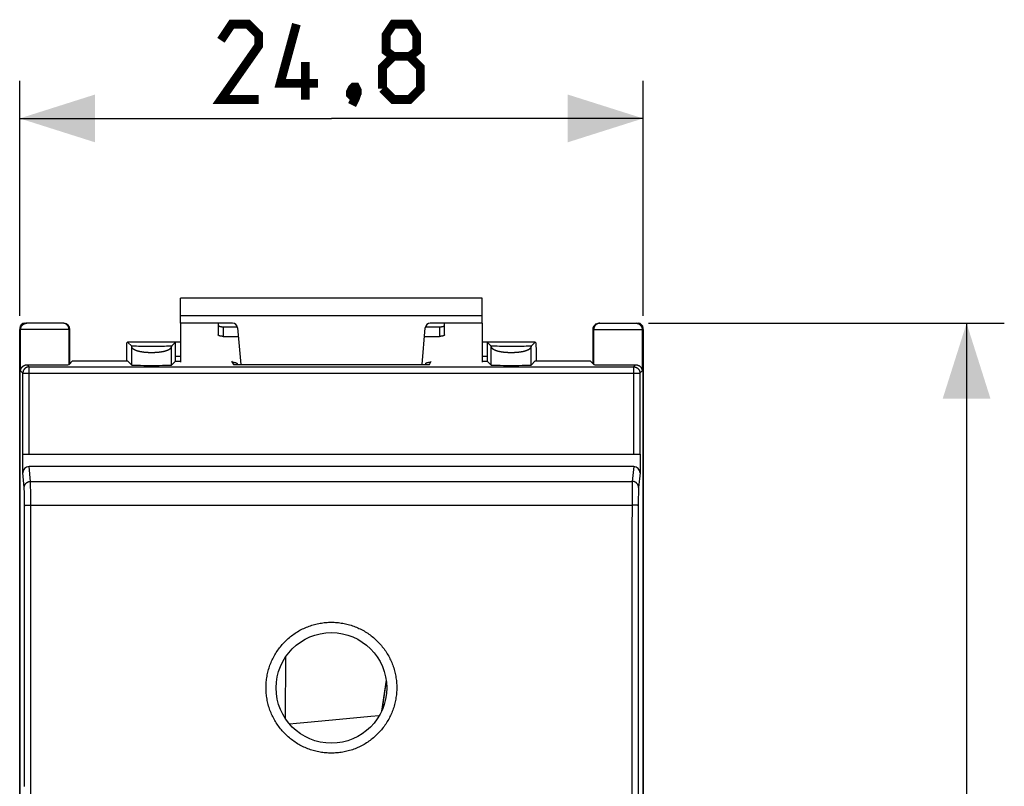
# Model space of a CAD drawing. Units: millimetres. Extents: x -18.8 to 74, y -25 to 44.5.
# Drawn here: x 34.8 to 74, y 5.6 to 36.1 of the extents above; entities that cross this region are included whole.
import ezdxf

# ---------------------------------------------------------------- set-up
doc = ezdxf.new("R2010")
doc.units = ezdxf.units.MM
doc.header["$LTSCALE"] = 16.335
doc.layers.get('0').update_dxf_attribs({"linetype": 'CONTINUOUS'})
for name, color, linetype in [('217162010', 7, 'CONTINUOUS'), ('218162010', 7, 'CONTINUOUS'), ('680', 7, 'CONTINUOUS'), ('700', 7, 'CONTINUOUS'), ('ASSI', 7, 'CONTINUOUS'), ('RACCORDO', 7, 'CONTINUOUS')]:
    doc.layers.add(name, color=color, linetype=linetype)
doc.styles.get("Standard").update_dxf_attribs({"font": 'txt', "width": 0.8})
doc.dimstyles.new('DIMSTYLE_1', dxfattribs={"dimtxt": 3, "dimasz": 3, "dimexe": 1.5, "dimexo": 0.5, "dimgap": 0.75, "dimtad": 1, "dimtxsty": 'STANDARD', "dimblk": '_FILLED', "dimblk1": '_FILLED', "dimblk2": '_FILLED', "dimcen": 0.09, "dimazin": 2, "dimtfac": 1, "dimtofl": 0, "dimtmove": 0, "dimatfit": 3, "dimldrblk": '_FILLED', "dimfxl": 1, "dimtolj": 1, "dimarcsym": 0})

# ---------------------------------------------------------------- blocks, each defined once
blk = doc.blocks.new('_FILLED')
at = {"color": 0, "linetype": 'BYBLOCK'}
blk.add_solid([(0, 0), (-1, 0.317), (-1, -0.317)], dxfattribs=at)
blk = doc.blocks.new('*D2')
at = {"color": 7, "linetype": 'CONTINUOUS'}
for p, q in [((34.821, 24.3), (34.821, 33.644)), ((59.621, 24.3), (59.621, 33.644)), ((34.821, 32.144), (47.221, 32.144)), ((59.621, 32.144), (47.221, 32.144))]:
    blk.add_line(p, q, dxfattribs=at)
at = {"color": 7, "linetype": 'CONTINUOUS', "xscale": 3, "yscale": 3, "zscale": 3, "rotation": 180}
blk.add_blockref('_FILLED', (34.821, 32.144), dxfattribs=at)
at = {"color": 7, "linetype": 'CONTINUOUS', "xscale": 3, "yscale": 3, "zscale": 3}
blk.add_blockref('_FILLED', (59.621, 32.144), dxfattribs=at)
at = {"color": 7, "linetype": 'CONTINUOUS', "insert": (47.221, 35.894), "char_height": 3, "width": 13.17857, "attachment_point": 2, "line_spacing_factor": 0.9}
blk.add_mtext('{\\ftxt;\\W0.0001;\\H0.0001;\\~}{\\ftxt;\\W2.9285714286;\\H3.0; }{\\ftxt;\\W0.0001;\\H0.0001;\\~}', dxfattribs=at)
blk = doc.blocks.new('*D3')
at = {"color": 7, "linetype": 'CONTINUOUS'}
for p, q in [((59.835, 24), (73.99, 24)), ((72.49, 24), (72.49, 0)), ((72.49, -24), (72.49, 0)), ((59.835, -24), (73.99, -24))]:
    blk.add_line(p, q, dxfattribs=at)
at = {"color": 7, "linetype": 'CONTINUOUS', "xscale": 3, "yscale": 3, "zscale": 3}
for p, rotation in [((72.49, 24), 90), ((72.49, -24), 270)]:
    blk.add_blockref('_FILLED', p, dxfattribs=dict(at, rotation=rotation))
at = {"color": 7, "linetype": 'CONTINUOUS', "insert": (68.74, 0), "char_height": 3, "width": 7.07143, "attachment_point": 2, "rotation": 90, "line_spacing_factor": 0.9}
blk.add_mtext('{\\ftxt;\\W0.0001;\\H0.0001;\\~}{\\ftxt;\\W1.5714285714;\\H3.0; }{\\ftxt;\\W0.0001;\\H0.0001;\\~}', dxfattribs=at)

msp = doc.modelspace()

# ---------------------------------------------------------------- linework, layer by layer
at = {"color": 7, "linetype": 'CONTINUOUS'}
for p, q in [((41.221, 24), (41.221, 25)), ((53.221, 25), (41.221, 25)), ((53.221, 24), (53.221, 25)), ((41.221, 24), (41.221, 22.451)), ((53.221, 24), (53.221, 22.451))]:
    msp.add_line(p, q, dxfattribs=at)
at = {"color": 250, "linetype": 'CONTINUOUS'}
msp.add_line((53.221, 24.3), (41.221, 24.3), dxfattribs=at)
at = {"color": 7, "linetype": 'CONTINUOUS', "const_width": 0.35}
for points in [[(44.328, 32.894), (42.828, 32.894), (44.328, 35.037), (44.328, 35.466), (43.899, 35.894), (43.256, 35.894), (42.828, 35.251)], [(46.685, 33.537), (45.185, 33.537), (45.828, 35.894)], [(49.685, 34.609), (49.399, 34.823), (49.399, 35.466), (49.685, 35.894), (50.328, 35.894), (50.613, 35.466), (50.613, 34.823), (50.328, 34.609), (50.756, 34.18), (50.756, 33.323), (50.328, 32.894), (49.685, 32.894), (49.256, 33.323)], [(46.185, 32.894), (46.185, 34.394)], [(49.256, 33.323), (49.256, 34.18), (49.685, 34.609), (50.328, 34.609)], [(48.185, 33.394), (48.256, 33.251), (48.256, 33.18), (48.113, 33.037), (48.042, 33.037), (47.971, 33.109), (47.971, 33.18), (48.042, 33.323), (48.113, 33.394), (48.185, 33.394)], [(48.256, 33.18), (48.185, 32.966), (48.042, 32.68)]]:
    msp.add_lwpolyline(points, dxfattribs=at)
at = {"layer": '217162010', "color": 7, "linetype": 'CONTINUOUS'}
for p, q in [((36.57, 24), (35.071, 24)), ((57.871, 24), (59.37, 24)), ((34.821, -23.75), (34.821, 23.75)), ((36.821, 22.394), (36.821, 23.75)), ((57.621, 23.75), (57.621, 22.394)), ((59.621, 23.75), (59.621, -23.75)), ((39.114, 23.25), (39.076, 23.212)), ((39.277, 23.087), (39.114, 23.25)), ((41.221, 23.25), (39.114, 23.25)), ((40.858, 23.087), (41.021, 23.25)), ((41.021, 22.697), (41.021, 23.25)), ((55.327, 23.25), (53.221, 23.25)), ((53.421, 23.25), (53.421, 22.697)), ((53.583, 23.087), (53.421, 23.25)), ((55.164, 23.087), (55.327, 23.25)), ((55.327, 23.25), (55.365, 23.212)), ((36.927, 22.5), (36.785, 22.358)), ((36.927, 22.5), (39.114, 22.5)), ((39.114, 22.5), (39.277, 22.337)), ((41.017, 22.497), (40.858, 22.337)), ((43.248, 22.497), (43.321, 22.355)), ((43.321, 22.355), (51.121, 22.355)), ((51.121, 22.355), (51.193, 22.497)), ((53.424, 22.497), (53.583, 22.337)), ((55.327, 22.5), (55.164, 22.337)), ((55.327, 22.5), (57.514, 22.5)), ((57.514, 22.5), (57.656, 22.358)), ((34.943, 18.047), (34.943, 18.8)), ((34.943, 18.8), (59.498, 18.8)), ((59.498, 18.8), (59.498, 18.047)), ((59.249, 18.3), (35.192, 18.3))]:
    msp.add_line(p, q, dxfattribs=at)
at = {"layer": '217162010', "color": 250, "linetype": 'CONTINUOUS'}
for p, q in [((36.821, 23.75), (34.821, 23.75)), ((34.856, 22.108), (34.856, 23.75)), ((36.785, 22.358), (36.785, 23.75)), ((57.621, 23.75), (59.621, 23.75)), ((57.656, 22.358), (57.656, 23.75)), ((59.585, 23.75), (59.585, 22.108)), ((39.277, 22.337), (39.277, 23.087)), ((39.296, 23.087), (39.277, 23.087)), ((39.32, 23.086), (39.296, 23.087)), ((39.353, 23.085), (39.32, 23.086)), ((39.4, 23.084), (39.353, 23.085)), ((39.469, 23.082), (39.4, 23.084)), ((39.55, 23.081), (39.469, 23.082)), ((39.648, 23.08), (39.55, 23.081)), ((39.606, 22.869), (39.595, 22.872)), ((39.617, 22.867), (39.606, 22.869)), ((39.628, 22.865), (39.617, 22.867)), ((39.639, 22.863), (39.628, 22.865)), ((39.651, 22.861), (39.639, 22.863)), ((39.752, 23.079), (39.648, 23.08)), ((39.663, 22.859), (39.651, 22.861)), ((39.674, 22.857), (39.663, 22.859)), ((39.686, 22.855), (39.674, 22.857)), ((39.698, 22.853), (39.686, 22.855)), ((39.71, 22.851), (39.698, 22.853)), ((39.723, 22.85), (39.71, 22.851)), ((39.735, 22.848), (39.723, 22.85)), ((39.747, 22.846), (39.735, 22.848)), ((39.76, 22.845), (39.747, 22.846)), ((39.869, 23.078), (39.752, 23.079)), ((39.772, 22.843), (39.76, 22.845)), ((39.785, 22.842), (39.772, 22.843)), ((39.798, 22.841), (39.785, 22.842)), ((39.811, 22.84), (39.798, 22.841)), ((39.824, 22.838), (39.811, 22.84)), ((39.836, 22.837), (39.824, 22.838)), ((39.85, 22.836), (39.836, 22.837)), ((39.863, 22.835), (39.85, 22.836)), ((39.876, 22.834), (39.863, 22.835)), ((39.991, 23.078), (39.869, 23.078)), ((39.889, 22.833), (39.876, 22.834)), ((39.922, 22.832), (39.909, 22.832)), ((39.936, 22.831), (39.922, 22.832)), ((39.949, 22.83), (39.936, 22.831)), ((39.962, 22.83), (39.949, 22.83)), ((39.976, 22.829), (39.962, 22.83)), ((39.989, 22.829), (39.976, 22.829)), ((40.003, 22.829), (39.989, 22.829)), ((40.121, 23.078), (39.991, 23.078)), ((40.016, 22.828), (40.003, 22.829)), ((40.03, 22.828), (40.016, 22.828)), ((40.044, 22.828), (40.03, 22.828)), ((40.057, 22.828), (40.044, 22.828)), ((40.071, 22.828), (40.057, 22.828)), ((40.084, 22.828), (40.071, 22.828)), ((40.098, 22.828), (40.084, 22.828)), ((40.111, 22.828), (40.098, 22.828)), ((40.125, 22.829), (40.111, 22.828)), ((40.251, 23.078), (40.121, 23.078)), ((40.138, 22.829), (40.125, 22.829)), ((40.152, 22.829), (40.138, 22.829)), ((40.165, 22.83), (40.152, 22.829)), ((40.179, 22.83), (40.165, 22.83)), ((40.192, 22.831), (40.179, 22.83)), ((40.206, 22.831), (40.192, 22.831)), ((40.219, 22.832), (40.206, 22.831)), ((40.232, 22.833), (40.219, 22.832)), ((40.246, 22.833), (40.232, 22.833)), ((40.259, 22.834), (40.246, 22.833)), ((40.369, 23.079), (40.251, 23.078)), ((40.272, 22.835), (40.259, 22.834)), ((40.285, 22.836), (40.272, 22.835)), ((40.298, 22.837), (40.285, 22.836)), ((40.311, 22.838), (40.298, 22.837)), ((40.324, 22.84), (40.311, 22.838)), ((40.337, 22.841), (40.324, 22.84)), ((40.349, 22.842), (40.337, 22.841)), ((40.362, 22.843), (40.349, 22.842)), ((40.375, 22.845), (40.362, 22.843)), ((40.482, 23.08), (40.369, 23.079)), ((40.387, 22.846), (40.375, 22.845)), ((40.4, 22.848), (40.387, 22.846)), ((40.412, 22.85), (40.4, 22.848)), ((40.424, 22.851), (40.412, 22.85)), ((40.436, 22.853), (40.424, 22.851)), ((40.448, 22.855), (40.436, 22.853)), ((40.46, 22.857), (40.448, 22.855)), ((40.472, 22.859), (40.46, 22.857)), ((40.484, 22.861), (40.472, 22.859)), ((40.58, 23.081), (40.482, 23.08)), ((40.495, 22.863), (40.484, 22.861)), ((40.506, 22.865), (40.495, 22.863)), ((40.518, 22.867), (40.506, 22.865)), ((40.529, 22.869), (40.518, 22.867)), ((40.54, 22.872), (40.529, 22.869)), ((40.551, 22.874), (40.54, 22.872)), ((40.562, 22.876), (40.551, 22.874)), ((40.666, 23.082), (40.58, 23.081)), ((40.734, 23.084), (40.666, 23.082)), ((40.782, 23.085), (40.734, 23.084)), ((40.815, 23.086), (40.782, 23.085)), ((40.839, 23.087), (40.815, 23.086)), ((40.858, 23.087), (40.839, 23.087)), ((40.858, 22.337), (40.858, 23.087)), ((53.583, 22.337), (53.583, 23.087)), ((53.593, 23.087), (53.583, 23.087)), ((53.616, 23.086), (53.593, 23.087)), ((53.644, 23.085), (53.616, 23.086)), ((53.683, 23.084), (53.644, 23.085)), ((53.741, 23.083), (53.683, 23.084)), ((53.82, 23.082), (53.741, 23.083)), ((53.912, 23.08), (53.82, 23.082)), ((53.907, 22.87), (53.896, 22.873)), ((53.918, 22.868), (53.907, 22.87)), ((53.955, 23.08), (53.912, 23.08)), ((53.929, 22.866), (53.918, 22.868)), ((53.94, 22.864), (53.929, 22.866)), ((53.952, 22.862), (53.94, 22.864)), ((53.963, 22.86), (53.952, 22.862)), ((53.983, 23.08), (53.955, 23.08)), ((53.975, 22.858), (53.963, 22.86)), ((53.987, 22.856), (53.975, 22.858)), ((54.006, 23.079), (53.983, 23.08)), ((53.999, 22.854), (53.987, 22.856)), ((54.011, 22.852), (53.999, 22.854)), ((54.025, 23.079), (54.006, 23.079)), ((54.023, 22.85), (54.011, 22.852)), ((54.035, 22.849), (54.023, 22.85)), ((54.039, 23.079), (54.025, 23.079)), ((54.048, 22.847), (54.035, 22.849)), ((54.058, 23.079), (54.039, 23.079)), ((54.06, 22.846), (54.048, 22.847)), ((54.072, 23.079), (54.058, 23.079)), ((54.073, 22.844), (54.06, 22.846)), ((54.087, 23.079), (54.072, 23.079)), ((54.085, 22.843), (54.073, 22.844)), ((54.098, 22.841), (54.085, 22.843)), ((54.101, 23.079), (54.087, 23.079)), ((54.111, 22.84), (54.098, 22.841)), ((54.115, 23.079), (54.101, 23.079)), ((54.124, 22.839), (54.111, 22.84)), ((54.129, 23.079), (54.115, 23.079)), ((54.136, 22.838), (54.124, 22.839)), ((54.138, 23.079), (54.129, 23.079)), ((54.149, 22.837), (54.136, 22.838)), ((54.152, 23.078), (54.138, 23.079)), ((54.163, 22.836), (54.149, 22.837)), ((54.167, 23.078), (54.152, 23.078)), ((54.176, 22.835), (54.163, 22.836)), ((54.176, 23.078), (54.167, 23.078)), ((54.19, 23.078), (54.176, 23.078)), ((54.189, 22.834), (54.176, 22.835)), ((54.202, 22.833), (54.189, 22.834)), ((54.199, 23.078), (54.19, 23.078)), ((54.209, 23.078), (54.199, 23.078)), ((54.215, 22.832), (54.202, 22.833)), ((54.223, 23.078), (54.209, 23.078)), ((54.229, 22.832), (54.215, 22.832)), ((54.232, 23.078), (54.223, 23.078)), ((54.242, 22.831), (54.229, 22.832)), ((54.241, 23.078), (54.232, 23.078)), ((54.255, 23.078), (54.241, 23.078)), ((54.255, 22.83), (54.242, 22.831)), ((54.265, 23.078), (54.255, 23.078)), ((54.269, 22.83), (54.255, 22.83)), ((54.274, 23.078), (54.265, 23.078)), ((54.282, 22.829), (54.269, 22.83)), ((54.283, 23.078), (54.274, 23.078)), ((54.296, 22.829), (54.282, 22.829)), ((54.297, 23.078), (54.283, 23.078)), ((54.309, 22.829), (54.296, 22.829)), ((54.306, 23.078), (54.297, 23.078)), ((54.316, 23.078), (54.306, 23.078)), ((54.323, 22.828), (54.309, 22.829)), ((54.325, 23.078), (54.316, 23.078)), ((54.336, 22.828), (54.323, 22.828)), ((54.334, 23.078), (54.325, 23.078)), ((54.348, 23.078), (54.334, 23.078)), ((54.35, 22.828), (54.336, 22.828)), ((54.358, 23.078), (54.348, 23.078)), ((54.364, 22.828), (54.35, 22.828)), ((54.367, 23.078), (54.358, 23.078)), ((54.377, 22.828), (54.364, 22.828)), ((54.376, 23.078), (54.367, 23.078)), ((54.385, 23.078), (54.376, 23.078)), ((54.391, 22.828), (54.377, 22.828)), ((54.395, 23.078), (54.385, 23.078)), ((54.404, 22.828), (54.391, 22.828)), ((54.409, 23.078), (54.395, 23.078)), ((54.418, 22.828), (54.404, 22.828)), ((54.418, 23.078), (54.409, 23.078)), ((54.427, 23.078), (54.418, 23.078)), ((54.431, 22.829), (54.418, 22.828)), ((54.436, 23.078), (54.427, 23.078)), ((54.445, 22.829), (54.431, 22.829)), ((54.446, 23.078), (54.436, 23.078)), ((54.458, 22.829), (54.445, 22.829)), ((54.46, 23.078), (54.446, 23.078)), ((54.472, 22.83), (54.458, 22.829)), ((54.469, 23.078), (54.46, 23.078)), ((54.478, 23.078), (54.469, 23.078)), ((54.485, 22.83), (54.472, 22.83)), ((54.488, 23.078), (54.478, 23.078)), ((54.499, 22.831), (54.485, 22.83)), ((54.502, 23.078), (54.488, 23.078)), ((54.512, 22.831), (54.499, 22.831)), ((54.511, 23.078), (54.502, 23.078)), ((54.52, 23.078), (54.511, 23.078)), ((54.526, 22.832), (54.512, 22.831)), ((54.534, 23.078), (54.52, 23.078)), ((54.539, 22.833), (54.526, 22.832)), ((54.544, 23.078), (54.534, 23.078)), ((54.552, 22.833), (54.539, 22.833)), ((54.553, 23.078), (54.544, 23.078)), ((54.565, 22.834), (54.552, 22.833)), ((54.567, 23.078), (54.553, 23.078)), ((54.578, 22.835), (54.565, 22.834)), ((54.576, 23.078), (54.567, 23.078)), ((54.59, 23.078), (54.576, 23.078)), ((54.592, 22.836), (54.578, 22.835)), ((54.6, 23.079), (54.59, 23.078)), ((54.605, 22.837), (54.592, 22.836)), ((54.614, 23.079), (54.6, 23.079)), ((54.618, 22.838), (54.605, 22.837)), ((54.628, 23.079), (54.614, 23.079)), ((54.63, 22.84), (54.618, 22.838)), ((54.642, 23.079), (54.628, 23.079)), ((54.643, 22.841), (54.63, 22.84)), ((54.651, 23.079), (54.642, 23.079)), ((54.656, 22.842), (54.643, 22.841)), ((54.666, 23.079), (54.651, 23.079)), ((54.669, 22.843), (54.656, 22.842)), ((54.684, 23.079), (54.666, 23.079)), ((54.681, 22.845), (54.669, 22.843)), ((54.694, 22.846), (54.681, 22.845)), ((54.699, 23.079), (54.684, 23.079)), ((54.706, 22.848), (54.694, 22.846)), ((54.717, 23.079), (54.699, 23.079)), ((54.718, 22.85), (54.706, 22.848)), ((54.732, 23.079), (54.717, 23.079)), ((54.731, 22.851), (54.718, 22.85)), ((54.743, 22.853), (54.731, 22.851)), ((54.755, 23.08), (54.732, 23.079)), ((54.755, 22.855), (54.743, 22.853)), ((54.779, 23.08), (54.755, 23.08)), ((54.767, 22.857), (54.755, 22.855)), ((54.778, 22.859), (54.767, 22.857)), ((54.79, 22.861), (54.778, 22.859)), ((54.812, 23.08), (54.779, 23.08)), ((54.802, 22.863), (54.79, 22.861)), ((54.813, 22.865), (54.802, 22.863)), ((54.886, 23.081), (54.812, 23.08)), ((54.824, 22.867), (54.813, 22.865)), ((54.835, 22.869), (54.824, 22.867)), ((54.846, 22.872), (54.835, 22.869)), ((54.857, 22.874), (54.846, 22.872)), ((54.868, 22.876), (54.857, 22.874)), ((54.972, 23.082), (54.886, 23.081)), ((55.041, 23.084), (54.972, 23.082)), ((55.088, 23.085), (55.041, 23.084)), ((55.121, 23.086), (55.088, 23.085)), ((55.145, 23.087), (55.121, 23.086)), ((55.164, 23.087), (55.145, 23.087)), ((55.164, 22.337), (55.164, 23.087)), ((35.118, 22.346), (35.197, 22.267)), ((41.017, 22.497), (41.221, 22.497)), ((41.021, 22.697), (41.221, 22.697)), ((53.221, 22.697), (53.421, 22.697)), ((53.221, 22.497), (53.424, 22.497)), ((59.244, 22.267), (59.323, 22.346)), ((34.856, 22.108), (34.947, 22.017)), ((34.947, 18.8), (34.947, 22.017)), ((34.947, 22.017), (59.494, 22.017)), ((35.197, 18.8), (35.197, 22.267)), ((35.197, 22.267), (59.244, 22.267)), ((59.244, 22.267), (59.244, 18.8)), ((59.494, 22.017), (59.585, 22.108)), ((59.494, 22.017), (59.494, 18.8)), ((35, 17.464), (34.943, 18.047)), ((35.25, 17.71), (35.192, 18.3)), ((59.249, 18.3), (59.191, 17.71)), ((59.498, 18.047), (59.441, 17.464)), ((35.25, 17.71), (59.191, 17.71)), ((35.252, 17.67), (35.252, 17.686)), ((35.253, 17.652), (35.252, 17.67)), ((35.254, 17.618), (35.253, 17.652)), ((59.188, 17.652), (59.187, 17.618)), ((59.189, 17.67), (59.188, 17.652)), ((35.003, 17.427), (35.002, 17.44)), ((35.003, 17.412), (35.003, 17.427)), ((35.004, 17.395), (35.003, 17.412)), ((35.005, 17.366), (35.004, 17.395)), ((35.006, 17.333), (35.005, 17.366)), ((35.007, 17.283), (35.006, 17.333)), ((35.008, 17.211), (35.007, 17.283)), ((35.255, 17.566), (35.254, 17.618)), ((35.257, 17.486), (35.255, 17.566)), ((35.258, 17.353), (35.257, 17.486)), ((35.26, 17.126), (35.258, 17.353)), ((59.182, 17.31), (59.181, 17.077)), ((59.183, 17.393), (59.182, 17.31)), ((59.185, 17.503), (59.183, 17.393)), ((59.186, 17.58), (59.185, 17.503)), ((59.187, 17.618), (59.186, 17.58)), ((59.434, 17.269), (59.433, 17.196)), ((59.435, 17.321), (59.434, 17.269)), ((59.436, 17.356), (59.435, 17.321)), ((59.437, 17.386), (59.436, 17.356)), ((59.438, 17.42), (59.437, 17.404)), ((59.437, 17.404), (59.437, 17.386)), ((35.009, 17.097), (35.008, 17.211)), ((35.011, 16.951), (35.009, 17.097)), ((35.011, 16.755), (35.011, 16.951)), ((35.261, 16.818), (35.26, 17.126)), ((59.181, 17.077), (59.179, 15.524)), ((59.43, 16.932), (59.429, 15.515)), ((59.431, 17.08), (59.43, 16.932)), ((59.433, 17.196), (59.431, 17.08)), ((35.013, 14.274), (35.011, 16.755)), ((35.057, 16.761), (35.069, 16.761)), ((35.069, 16.761), (35.082, 16.762)), ((35.082, 16.762), (35.097, 16.763)), ((35.097, 16.763), (35.112, 16.763)), ((35.112, 16.763), (35.129, 16.763)), ((35.129, 16.763), (35.155, 16.764)), ((35.155, 16.764), (35.183, 16.765)), ((35.183, 16.765), (35.212, 16.765)), ((35.212, 16.765), (35.241, 16.765)), ((35.241, 16.765), (59.18, 16.765)), ((35.263, 14.282), (35.261, 16.818)), ((59.21, 16.765), (59.18, 16.765)), ((59.239, 16.765), (59.21, 16.765)), ((59.268, 16.764), (59.239, 16.765)), ((59.295, 16.764), (59.268, 16.764)), ((59.321, 16.763), (59.295, 16.764)), ((59.337, 16.763), (59.321, 16.763)), ((59.352, 16.762), (59.337, 16.763)), ((59.365, 16.762), (59.352, 16.762)), ((59.179, 15.524), (59.177, 11.799)), ((59.429, 15.515), (59.427, 11.792)), ((35.015, 10.551), (35.013, 14.274)), ((35.265, 10.557), (35.263, 14.282)), ((35.016, 5.586), (35.015, 10.551)), ((35.266, 5.59), (35.265, 10.557)), ((59.175, 6.832), (59.174, 3.105)), ((59.425, 6.828), (59.424, 3.104)), ((35.267, 1.863), (35.266, 5.59))]:
    msp.add_line(p, q, dxfattribs=at)
for points in [[(34.856, 23.75), (34.857, 23.76), (34.857, 23.77), (34.858, 23.78), (34.86, 23.79), (34.861, 23.8), (34.864, 23.81), (34.866, 23.82), (34.869, 23.829), (34.873, 23.839), (34.876, 23.848), (34.88, 23.857), (34.885, 23.866), (34.89, 23.875), (34.895, 23.884), (34.901, 23.892), (34.906, 23.9), (34.913, 23.908), (34.919, 23.916), (34.926, 23.923), (34.933, 23.93), (34.941, 23.937), (34.948, 23.944), (34.956, 23.95), (34.964, 23.956), (34.973, 23.961), (34.981, 23.967), (34.99, 23.971), (34.999, 23.976), (35.008, 23.98), (35.018, 23.984), (35.027, 23.987), (35.037, 23.99), (35.046, 23.993), (35.056, 23.995), (35.066, 23.997), (35.076, 23.998), (35.086, 23.999), (35.096, 24), (35.106, 24)], [(36.785, 23.75), (36.784, 23.76), (36.784, 23.77), (36.783, 23.78), (36.781, 23.79), (36.78, 23.8), (36.777, 23.81), (36.775, 23.82), (36.772, 23.829), (36.768, 23.839), (36.765, 23.848), (36.761, 23.857), (36.756, 23.866), (36.751, 23.875), (36.746, 23.884), (36.74, 23.892), (36.735, 23.9), (36.728, 23.908), (36.722, 23.916), (36.715, 23.923), (36.708, 23.93), (36.7, 23.937), (36.693, 23.944), (36.685, 23.95), (36.677, 23.956), (36.668, 23.961), (36.66, 23.967), (36.651, 23.971), (36.642, 23.976), (36.633, 23.98), (36.623, 23.984), (36.614, 23.987), (36.604, 23.99), (36.595, 23.993), (36.585, 23.995), (36.575, 23.997), (36.565, 23.998), (36.555, 23.999), (36.545, 24), (36.535, 24)], [(57.906, 24), (57.896, 24), (57.886, 23.999), (57.876, 23.998), (57.866, 23.997), (57.856, 23.995), (57.846, 23.993), (57.837, 23.99), (57.827, 23.987), (57.818, 23.984), (57.808, 23.98), (57.799, 23.976), (57.79, 23.971), (57.781, 23.967), (57.773, 23.961), (57.764, 23.956), (57.756, 23.95), (57.748, 23.944), (57.741, 23.937), (57.733, 23.93), (57.726, 23.923), (57.719, 23.916), (57.713, 23.908), (57.706, 23.9), (57.701, 23.892), (57.695, 23.884), (57.69, 23.875), (57.685, 23.866), (57.68, 23.857), (57.676, 23.848), (57.673, 23.839), (57.669, 23.829), (57.666, 23.82), (57.664, 23.81), (57.661, 23.8), (57.66, 23.79), (57.658, 23.78), (57.657, 23.77), (57.657, 23.76), (57.656, 23.75)], [(59.335, 24), (59.345, 24), (59.355, 23.999), (59.365, 23.998), (59.375, 23.997), (59.385, 23.995), (59.395, 23.993), (59.404, 23.99), (59.414, 23.987), (59.423, 23.984), (59.433, 23.98), (59.442, 23.976), (59.451, 23.971), (59.46, 23.967), (59.468, 23.961), (59.477, 23.956), (59.485, 23.95), (59.493, 23.944), (59.5, 23.937), (59.508, 23.93), (59.515, 23.923), (59.522, 23.916), (59.528, 23.908), (59.535, 23.9), (59.54, 23.892), (59.546, 23.884), (59.551, 23.875), (59.556, 23.866), (59.561, 23.857), (59.565, 23.848), (59.568, 23.839), (59.572, 23.829), (59.575, 23.82), (59.577, 23.81), (59.58, 23.8), (59.581, 23.79), (59.583, 23.78), (59.584, 23.77), (59.584, 23.76), (59.585, 23.75)], [(39.595, 22.872), (39.584, 22.874), (39.578, 22.875), (39.573, 22.876), (39.568, 22.878), (39.562, 22.879), (39.557, 22.88), (39.552, 22.881), (39.547, 22.883), (39.542, 22.884), (39.537, 22.885), (39.531, 22.887), (39.526, 22.888), (39.521, 22.89), (39.517, 22.891), (39.512, 22.892), (39.507, 22.894), (39.502, 22.895), (39.497, 22.897), (39.492, 22.898), (39.488, 22.9), (39.483, 22.901), (39.479, 22.903), (39.474, 22.905), (39.469, 22.906), (39.465, 22.908), (39.461, 22.909), (39.456, 22.911), (39.452, 22.913), (39.448, 22.914), (39.443, 22.916), (39.439, 22.918), (39.435, 22.919), (39.431, 22.921), (39.427, 22.923), (39.423, 22.925), (39.419, 22.926), (39.415, 22.928), (39.411, 22.93), (39.407, 22.932), (39.403, 22.934), (39.4, 22.936), (39.396, 22.938), (39.392, 22.939), (39.389, 22.941), (39.385, 22.943), (39.382, 22.945), (39.378, 22.947), (39.375, 22.949), (39.372, 22.951), (39.368, 22.953), (39.365, 22.955), (39.362, 22.957), (39.359, 22.96), (39.356, 22.962), (39.353, 22.964), (39.35, 22.966), (39.347, 22.968), (39.344, 22.97), (39.341, 22.972), (39.339, 22.975), (39.336, 22.977), (39.333, 22.979), (39.331, 22.981), (39.328, 22.984), (39.326, 22.986), (39.324, 22.988), (39.321, 22.991), (39.319, 22.993), (39.317, 22.995), (39.315, 22.998), (39.312, 23), (39.31, 23.003), (39.308, 23.005), (39.306, 23.008), (39.305, 23.01), (39.303, 23.013), (39.301, 23.015), (39.299, 23.018), (39.298, 23.02), (39.296, 23.023), (39.295, 23.025), (39.293, 23.028), (39.292, 23.031), (39.29, 23.033), (39.289, 23.036), (39.288, 23.039), (39.287, 23.041), (39.286, 23.044), (39.285, 23.047), (39.284, 23.05), (39.283, 23.052), (39.282, 23.055), (39.281, 23.058), (39.28, 23.061), (39.28, 23.064), (39.279, 23.067), (39.279, 23.069), (39.278, 23.072), (39.278, 23.075), (39.277, 23.078), (39.277, 23.081), (39.277, 23.084), (39.277, 23.087)], [(39.909, 22.832), (39.896, 22.833), (39.889, 22.833)], [(40.858, 23.087), (40.858, 23.084), (40.857, 23.081), (40.857, 23.078), (40.857, 23.075), (40.856, 23.072), (40.856, 23.069), (40.855, 23.067), (40.855, 23.064), (40.854, 23.061), (40.853, 23.058), (40.853, 23.055), (40.852, 23.052), (40.851, 23.05), (40.85, 23.047), (40.849, 23.044), (40.848, 23.041), (40.847, 23.039), (40.845, 23.036), (40.844, 23.033), (40.843, 23.031), (40.841, 23.028), (40.84, 23.025), (40.838, 23.023), (40.837, 23.02), (40.835, 23.018), (40.834, 23.015), (40.832, 23.013), (40.83, 23.01), (40.828, 23.008), (40.826, 23.005), (40.824, 23.003), (40.822, 23), (40.82, 22.998), (40.818, 22.995), (40.816, 22.993), (40.813, 22.991), (40.811, 22.988), (40.809, 22.986), (40.806, 22.984), (40.804, 22.981), (40.801, 22.979), (40.798, 22.977), (40.796, 22.975), (40.793, 22.972), (40.79, 22.97), (40.787, 22.968), (40.785, 22.966), (40.782, 22.964), (40.779, 22.962), (40.776, 22.96), (40.772, 22.957), (40.769, 22.955), (40.766, 22.953), (40.763, 22.951), (40.76, 22.949), (40.756, 22.947), (40.753, 22.945), (40.749, 22.943), (40.746, 22.941), (40.742, 22.939), (40.739, 22.938), (40.735, 22.936), (40.731, 22.934), (40.727, 22.932), (40.724, 22.93), (40.72, 22.928), (40.716, 22.926), (40.712, 22.925), (40.708, 22.923), (40.704, 22.921), (40.7, 22.919), (40.695, 22.918), (40.691, 22.916), (40.687, 22.914), (40.683, 22.913), (40.678, 22.911), (40.674, 22.909), (40.67, 22.908), (40.665, 22.906), (40.661, 22.905), (40.656, 22.903), (40.651, 22.901), (40.647, 22.9), (40.642, 22.898), (40.637, 22.897), (40.633, 22.895), (40.628, 22.894), (40.623, 22.892), (40.618, 22.891), (40.613, 22.89), (40.608, 22.888), (40.603, 22.887), (40.598, 22.885), (40.593, 22.884), (40.588, 22.883), (40.583, 22.881), (40.577, 22.88), (40.572, 22.879), (40.567, 22.878), (40.562, 22.876)], [(53.896, 22.873), (53.885, 22.875), (53.879, 22.876), (53.874, 22.878), (53.869, 22.879), (53.864, 22.88), (53.858, 22.881), (53.853, 22.883), (53.848, 22.884), (53.843, 22.885), (53.838, 22.887), (53.833, 22.888), (53.828, 22.89), (53.823, 22.891), (53.818, 22.892), (53.813, 22.894), (53.808, 22.895), (53.804, 22.897), (53.799, 22.898), (53.794, 22.9), (53.79, 22.901), (53.785, 22.903), (53.78, 22.905), (53.776, 22.906), (53.771, 22.908), (53.767, 22.909), (53.763, 22.911), (53.758, 22.913), (53.754, 22.914), (53.75, 22.916), (53.746, 22.918), (53.741, 22.919), (53.737, 22.921), (53.733, 22.923), (53.729, 22.925), (53.725, 22.926), (53.721, 22.928), (53.717, 22.93), (53.714, 22.932), (53.71, 22.934), (53.706, 22.936), (53.702, 22.938), (53.699, 22.939), (53.695, 22.941), (53.692, 22.943), (53.688, 22.945), (53.685, 22.947), (53.681, 22.949), (53.678, 22.951), (53.675, 22.953), (53.672, 22.955), (53.669, 22.957), (53.665, 22.96), (53.662, 22.962), (53.659, 22.964), (53.656, 22.966), (53.654, 22.968), (53.651, 22.97), (53.648, 22.972), (53.645, 22.975), (53.643, 22.977), (53.64, 22.979), (53.637, 22.981), (53.635, 22.984), (53.632, 22.986), (53.63, 22.988), (53.628, 22.991), (53.625, 22.993), (53.623, 22.995), (53.621, 22.998), (53.619, 23), (53.617, 23.003), (53.615, 23.005), (53.613, 23.008), (53.611, 23.01), (53.609, 23.013), (53.607, 23.015), (53.606, 23.018), (53.604, 23.02), (53.603, 23.023), (53.601, 23.025), (53.6, 23.028), (53.598, 23.031), (53.597, 23.033), (53.596, 23.036), (53.594, 23.039), (53.593, 23.041), (53.592, 23.044), (53.591, 23.047), (53.59, 23.05), (53.589, 23.052), (53.588, 23.055), (53.588, 23.058), (53.587, 23.061), (53.586, 23.064), (53.586, 23.067), (53.585, 23.069), (53.585, 23.072), (53.584, 23.075), (53.584, 23.078), (53.584, 23.081), (53.583, 23.084), (53.583, 23.087)], [(55.164, 23.087), (55.164, 23.084), (55.164, 23.081), (55.164, 23.078), (55.163, 23.075), (55.163, 23.072), (55.162, 23.069), (55.162, 23.067), (55.161, 23.064), (55.161, 23.061), (55.16, 23.058), (55.159, 23.055), (55.158, 23.052), (55.157, 23.05), (55.156, 23.047), (55.155, 23.044), (55.154, 23.041), (55.153, 23.039), (55.152, 23.036), (55.151, 23.033), (55.149, 23.031), (55.148, 23.028), (55.146, 23.025), (55.145, 23.023), (55.143, 23.02), (55.142, 23.018), (55.14, 23.015), (55.138, 23.013), (55.136, 23.01), (55.135, 23.008), (55.133, 23.005), (55.131, 23.003), (55.129, 23), (55.126, 22.998), (55.124, 22.995), (55.122, 22.993), (55.12, 22.991), (55.117, 22.988), (55.115, 22.986), (55.113, 22.984), (55.11, 22.981), (55.108, 22.979), (55.105, 22.977), (55.102, 22.975), (55.1, 22.972), (55.097, 22.97), (55.094, 22.968), (55.091, 22.966), (55.088, 22.964), (55.085, 22.962), (55.082, 22.96), (55.079, 22.957), (55.076, 22.955), (55.073, 22.953), (55.069, 22.951), (55.066, 22.949), (55.063, 22.947), (55.059, 22.945), (55.056, 22.943), (55.052, 22.941), (55.049, 22.939), (55.045, 22.938), (55.041, 22.936), (55.038, 22.934), (55.034, 22.932), (55.03, 22.93), (55.026, 22.928), (55.022, 22.926), (55.018, 22.925), (55.014, 22.923), (55.01, 22.921), (55.006, 22.919), (55.002, 22.918), (54.998, 22.916), (54.993, 22.914), (54.989, 22.913), (54.985, 22.911), (54.98, 22.909), (54.976, 22.908), (54.972, 22.906), (54.967, 22.905), (54.962, 22.903), (54.958, 22.901), (54.953, 22.9), (54.949, 22.898), (54.944, 22.897), (54.939, 22.895), (54.934, 22.894), (54.929, 22.892), (54.924, 22.891), (54.92, 22.89), (54.915, 22.888), (54.91, 22.887), (54.904, 22.885), (54.899, 22.884), (54.894, 22.883), (54.889, 22.881), (54.884, 22.88), (54.879, 22.879), (54.873, 22.878), (54.868, 22.876)], [(35.197, 22.267), (35.188, 22.267), (35.178, 22.266), (35.169, 22.265), (35.16, 22.264), (35.151, 22.263), (35.141, 22.261), (35.132, 22.258), (35.123, 22.256), (35.115, 22.253), (35.106, 22.25), (35.097, 22.246), (35.089, 22.242), (35.08, 22.238), (35.072, 22.233), (35.064, 22.229), (35.056, 22.223), (35.049, 22.218), (35.041, 22.212), (35.034, 22.206), (35.027, 22.2), (35.02, 22.194), (35.014, 22.187), (35.008, 22.18), (35.002, 22.173), (34.996, 22.165), (34.991, 22.158), (34.985, 22.15), (34.981, 22.142), (34.976, 22.134), (34.972, 22.125), (34.968, 22.117), (34.964, 22.108), (34.961, 22.099), (34.958, 22.091), (34.956, 22.082), (34.953, 22.073), (34.951, 22.063), (34.95, 22.054), (34.949, 22.045), (34.948, 22.036), (34.947, 22.026), (34.947, 22.017)], [(59.244, 22.267), (59.253, 22.267), (59.263, 22.266), (59.272, 22.265), (59.281, 22.264), (59.29, 22.263), (59.3, 22.261), (59.309, 22.258), (59.318, 22.256), (59.326, 22.253), (59.335, 22.25), (59.344, 22.246), (59.352, 22.242), (59.361, 22.238), (59.369, 22.233), (59.377, 22.229), (59.385, 22.223), (59.392, 22.218), (59.4, 22.212), (59.407, 22.206), (59.414, 22.2), (59.421, 22.194), (59.427, 22.187), (59.433, 22.18), (59.439, 22.173), (59.445, 22.165), (59.45, 22.158), (59.456, 22.15), (59.46, 22.142), (59.465, 22.134), (59.469, 22.125), (59.473, 22.117), (59.477, 22.108), (59.48, 22.099), (59.483, 22.091), (59.485, 22.082), (59.488, 22.073), (59.49, 22.063), (59.491, 22.054), (59.492, 22.045), (59.493, 22.036), (59.494, 22.026), (59.494, 22.017)], [(35, 17.464), (35.001, 17.474), (35.001, 17.484), (35.002, 17.494), (35.004, 17.504), (35.006, 17.513), (35.008, 17.523), (35.01, 17.533), (35.013, 17.542), (35.017, 17.551), (35.021, 17.561), (35.025, 17.57), (35.029, 17.578), (35.034, 17.587), (35.039, 17.596), (35.045, 17.604), (35.051, 17.612), (35.057, 17.62), (35.064, 17.627), (35.07, 17.635), (35.077, 17.642), (35.085, 17.648), (35.093, 17.655), (35.1, 17.661), (35.109, 17.667), (35.117, 17.672), (35.126, 17.677), (35.134, 17.682), (35.143, 17.686), (35.153, 17.691), (35.162, 17.694), (35.171, 17.698), (35.181, 17.701), (35.191, 17.703), (35.2, 17.705), (35.21, 17.707), (35.22, 17.709), (35.23, 17.71), (35.24, 17.71), (35.25, 17.71)], [(35.252, 17.686), (35.251, 17.693), (35.251, 17.7), (35.251, 17.705), (35.25, 17.71)], [(59.191, 17.71), (59.19, 17.705), (59.19, 17.7), (59.19, 17.693), (59.189, 17.686), (59.189, 17.67)], [(59.441, 17.464), (59.44, 17.474), (59.44, 17.484), (59.439, 17.494), (59.437, 17.504), (59.435, 17.513), (59.433, 17.523), (59.431, 17.533), (59.428, 17.542), (59.424, 17.551), (59.42, 17.561), (59.416, 17.57), (59.412, 17.578), (59.407, 17.587), (59.402, 17.596), (59.396, 17.604), (59.39, 17.612), (59.384, 17.62), (59.378, 17.627), (59.371, 17.635), (59.364, 17.642), (59.356, 17.648), (59.349, 17.655), (59.341, 17.661), (59.332, 17.667), (59.324, 17.672), (59.315, 17.677), (59.307, 17.682), (59.298, 17.686), (59.288, 17.691), (59.279, 17.694), (59.27, 17.698), (59.26, 17.701), (59.25, 17.703), (59.241, 17.705), (59.231, 17.707), (59.221, 17.709), (59.211, 17.71), (59.201, 17.71), (59.191, 17.71)], [(35.002, 17.44), (35.002, 17.446), (35.001, 17.451), (35.001, 17.456), (35.001, 17.46), (35, 17.464)], [(59.441, 17.464), (59.44, 17.46), (59.44, 17.456), (59.44, 17.451), (59.439, 17.446), (59.439, 17.44), (59.439, 17.434), (59.438, 17.42)], [(35.011, 16.755), (35.012, 16.756), (35.012, 16.756), (35.013, 16.756), (35.015, 16.757), (35.017, 16.757), (35.019, 16.758), (35.022, 16.758), (35.025, 16.758), (35.029, 16.759), (35.032, 16.759), (35.037, 16.759), (35.041, 16.76), (35.046, 16.76), (35.051, 16.76), (35.057, 16.761)], [(59.43, 16.755), (59.429, 16.756), (59.429, 16.756), (59.428, 16.756), (59.426, 16.757), (59.424, 16.757), (59.422, 16.758), (59.419, 16.758), (59.416, 16.758), (59.412, 16.759), (59.409, 16.759), (59.404, 16.759), (59.4, 16.76), (59.395, 16.76), (59.39, 16.76), (59.384, 16.761), (59.378, 16.761), (59.365, 16.762)], [(47.221, 6.907), (47.164, 6.907), (47.108, 6.909), (47.051, 6.912), (46.995, 6.916), (46.939, 6.922), (46.882, 6.929), (46.826, 6.937), (46.77, 6.946), (46.715, 6.956), (46.659, 6.968), (46.604, 6.981), (46.549, 6.995), (46.494, 7.01), (46.44, 7.027), (46.386, 7.044), (46.332, 7.063), (46.279, 7.083), (46.227, 7.104), (46.175, 7.126), (46.123, 7.15), (46.072, 7.174), (46.021, 7.2), (45.971, 7.227), (45.922, 7.254), (45.873, 7.283), (45.825, 7.313), (45.777, 7.344), (45.73, 7.376), (45.684, 7.409), (45.639, 7.443), (45.594, 7.478), (45.55, 7.514), (45.507, 7.551), (45.465, 7.589), (45.424, 7.628), (45.383, 7.668), (45.343, 7.708), (45.304, 7.75), (45.267, 7.792), (45.23, 7.835), (45.194, 7.879), (45.159, 7.924), (45.125, 7.969), (45.091, 8.015), (45.059, 8.062), (45.028, 8.11), (44.998, 8.158), (44.969, 8.207), (44.942, 8.256), (44.915, 8.306), (44.889, 8.357), (44.865, 8.408), (44.841, 8.46), (44.819, 8.512), (44.798, 8.565), (44.778, 8.618), (44.759, 8.672), (44.741, 8.726), (44.725, 8.78), (44.709, 8.835), (44.695, 8.89), (44.682, 8.945), (44.671, 9.001), (44.66, 9.057), (44.651, 9.113), (44.643, 9.169), (44.636, 9.225), (44.63, 9.282), (44.626, 9.339), (44.623, 9.395), (44.621, 9.452), (44.621, 9.509), (44.621, 9.566), (44.623, 9.622), (44.626, 9.679), (44.63, 9.736), (44.636, 9.792), (44.643, 9.849), (44.651, 9.905), (44.66, 9.961), (44.671, 10.017), (44.682, 10.073), (44.695, 10.128), (44.709, 10.183), (44.725, 10.238), (44.741, 10.292), (44.759, 10.346), (44.778, 10.4), (44.798, 10.453), (44.819, 10.506), (44.841, 10.558), (44.865, 10.61), (44.889, 10.661), (44.915, 10.712), (44.942, 10.762), (44.969, 10.811), (44.998, 10.86), (45.028, 10.908), (45.059, 10.956), (45.092, 11.003), (45.125, 11.049), (45.159, 11.094), (45.194, 11.139), (45.23, 11.183), (45.267, 11.226), (45.305, 11.268), (45.343, 11.31), (45.383, 11.35), (45.424, 11.39), (45.465, 11.429), (45.507, 11.467), (45.551, 11.504), (45.594, 11.54), (45.639, 11.575), (45.684, 11.609), (45.731, 11.642), (45.777, 11.674), (45.825, 11.705), (45.873, 11.735), (45.922, 11.764), (45.971, 11.791), (46.021, 11.818), (46.072, 11.844), (46.123, 11.868), (46.175, 11.892), (46.227, 11.914), (46.28, 11.935), (46.333, 11.955), (46.386, 11.974), (46.44, 11.991), (46.494, 12.008), (46.549, 12.023), (46.604, 12.037), (46.659, 12.05), (46.715, 12.062), (46.77, 12.072), (46.826, 12.081), (46.883, 12.089), (46.939, 12.096), (46.995, 12.102), (47.052, 12.106), (47.108, 12.109), (47.164, 12.111), (47.221, 12.111)], [(47.221, 12.111), (47.277, 12.111), (47.333, 12.109), (47.39, 12.106), (47.446, 12.102), (47.502, 12.096), (47.558, 12.089), (47.615, 12.081), (47.671, 12.072), (47.726, 12.062), (47.782, 12.05), (47.837, 12.037), (47.892, 12.023), (47.947, 12.008), (48.001, 11.991), (48.055, 11.974), (48.108, 11.955), (48.162, 11.935), (48.214, 11.914), (48.266, 11.892), (48.318, 11.868), (48.369, 11.844), (48.42, 11.818), (48.47, 11.791), (48.519, 11.764), (48.568, 11.735), (48.616, 11.705), (48.664, 11.674), (48.71, 11.642), (48.757, 11.609), (48.802, 11.575), (48.847, 11.54), (48.891, 11.504), (48.934, 11.467), (48.976, 11.429), (49.017, 11.39), (49.058, 11.35), (49.098, 11.31), (49.136, 11.268), (49.174, 11.226), (49.211, 11.183), (49.247, 11.139), (49.282, 11.094), (49.316, 11.049), (49.349, 11.003), (49.382, 10.956), (49.413, 10.908), (49.443, 10.86), (49.472, 10.811), (49.499, 10.762), (49.526, 10.712), (49.552, 10.661), (49.576, 10.61), (49.6, 10.558), (49.622, 10.506), (49.643, 10.453), (49.663, 10.4), (49.682, 10.346), (49.7, 10.292), (49.716, 10.238), (49.732, 10.183), (49.746, 10.128), (49.759, 10.073), (49.77, 10.017), (49.781, 9.961), (49.79, 9.905), (49.798, 9.849), (49.805, 9.792), (49.811, 9.736), (49.815, 9.679), (49.818, 9.622), (49.82, 9.566), (49.821, 9.509), (49.82, 9.452), (49.818, 9.395), (49.815, 9.338), (49.811, 9.282), (49.805, 9.225), (49.798, 9.169), (49.79, 9.113), (49.781, 9.057), (49.77, 9.001), (49.759, 8.945), (49.746, 8.89), (49.732, 8.835), (49.716, 8.78), (49.7, 8.726), (49.682, 8.672), (49.663, 8.618), (49.643, 8.565), (49.622, 8.512), (49.6, 8.46), (49.576, 8.408), (49.552, 8.357), (49.526, 8.306), (49.499, 8.256), (49.472, 8.207), (49.443, 8.158), (49.413, 8.11), (49.382, 8.062), (49.35, 8.015), (49.316, 7.969), (49.282, 7.924), (49.247, 7.879), (49.211, 7.835), (49.174, 7.792), (49.137, 7.75), (49.098, 7.708), (49.058, 7.668), (49.017, 7.628), (48.976, 7.589), (48.934, 7.551), (48.891, 7.514), (48.847, 7.478), (48.802, 7.443), (48.757, 7.409), (48.711, 7.376), (48.664, 7.344), (48.616, 7.313), (48.568, 7.283), (48.519, 7.254), (48.47, 7.227), (48.42, 7.2), (48.369, 7.174), (48.318, 7.15), (48.266, 7.126), (48.214, 7.104), (48.162, 7.083), (48.109, 7.063), (48.055, 7.044), (48.001, 7.027), (47.947, 7.01), (47.892, 6.995), (47.837, 6.981), (47.782, 6.968), (47.726, 6.956), (47.671, 6.946), (47.615, 6.937), (47.559, 6.929), (47.502, 6.922), (47.446, 6.916), (47.39, 6.912), (47.333, 6.909), (47.277, 6.907), (47.221, 6.907)], [(59.177, 11.799), (59.176, 10.557), (59.175, 6.832)], [(59.427, 11.792), (59.426, 10.551), (59.425, 6.828)]]:
    msp.add_lwpolyline(points, dxfattribs=at)
at = {"layer": '217162010', "color": 7, "linetype": 'CONTINUOUS'}
for points in [[(34.856, 22.108), (34.857, 22.116), (34.858, 22.125), (34.859, 22.133), (34.86, 22.142), (34.862, 22.15), (34.864, 22.158), (34.866, 22.167), (34.869, 22.175), (34.872, 22.183), (34.875, 22.192), (34.879, 22.2), (34.882, 22.208), (34.887, 22.216), (34.891, 22.224), (34.896, 22.231), (34.901, 22.239), (34.907, 22.247), (34.913, 22.254), (34.919, 22.261), (34.926, 22.268), (34.933, 22.275), (34.94, 22.282), (34.947, 22.288), (34.955, 22.294), (34.964, 22.3), (34.972, 22.306), (34.981, 22.311), (34.991, 22.317), (35, 22.321), (35.01, 22.326), (35.021, 22.33), (35.032, 22.334), (35.043, 22.337), (35.054, 22.34), (35.066, 22.342), (35.079, 22.344), (35.091, 22.346), (35.104, 22.346), (35.118, 22.346)], [(59.323, 22.346), (59.337, 22.346), (59.35, 22.346), (59.362, 22.344), (59.375, 22.342), (59.387, 22.34), (59.398, 22.337), (59.409, 22.334), (59.42, 22.33), (59.431, 22.326), (59.441, 22.321), (59.45, 22.317), (59.46, 22.311), (59.469, 22.306), (59.477, 22.3), (59.486, 22.294), (59.494, 22.288), (59.501, 22.282), (59.508, 22.275), (59.515, 22.268), (59.522, 22.261), (59.528, 22.254), (59.534, 22.247), (59.54, 22.239), (59.545, 22.231), (59.55, 22.224), (59.554, 22.216), (59.559, 22.208), (59.562, 22.2), (59.566, 22.192), (59.569, 22.183), (59.572, 22.175), (59.575, 22.167), (59.577, 22.158), (59.579, 22.15), (59.581, 22.142), (59.582, 22.133), (59.583, 22.125), (59.584, 22.116), (59.585, 22.108)]]:
    msp.add_lwpolyline(points, dxfattribs=at)
msp.add_circle((47.221, 9.5), 2.2, dxfattribs=at)
for centre, major_axis, ratio, start_param, end_param in [((35.071, 23.75), (0.25, 0), 0.999848, 1.570796, 3.141593), ((36.57, 23.75), (0.25, 0), 0.999848, 0, 1.570796), ((57.871, 23.75), (0.25, 0), 0.999848, 1.570796, 3.141593), ((59.37, 23.75), (0.25, 0), 0.999848, 0, 1.570796), ((39.076, 22.462), (0, 0.75), 0.017455, 0.017453, 1.520581), ((55.365, 22.462), (0, 0.75), 0.017455, -1.520581, -0.017453), ((35.821, 22.358), (0.964, 0), 0.017455, -2.387647, -0.017453), ((40.067, 22.338), (0.791, 0), 0.017455, -3.124139, -0.017453), ((41.017, 22.697), (0, 0.2), 0.017455, -3.124139, -1.570796), ((53.424, 22.697), (0, 0.2), 0.017455, -4.712389, -3.159046), ((54.374, 22.338), (0.791, 0), 0.017455, -3.124139, -0.017453), ((58.621, 22.358), (0.964, 0), 0.017455, -3.124139, -0.753946), ((35.193, 18.046), (-0.025, 0.253), 0.984662, -0.097167, 1.470598), ((59.248, 18.046), (0.025, 0.253), 0.984662, -1.470598, 0.097167)]:
    msp.add_ellipse(centre, major_axis=major_axis, ratio=ratio, start_param=start_param, end_param=end_param, dxfattribs=at)
at = {"layer": '218162010', "color": 7, "linetype": 'CONTINUOUS'}
for p, q in [((35.02, 24), (35.071, 24)), ((59.37, 24), (59.421, 24)), ((34.821, 23.8), (34.821, -23.8)), ((59.621, -23.8), (59.621, 23.8))]:
    msp.add_line(p, q, dxfattribs=at)
for centre, major_axis, start_param, end_param in [((35.021, 23.8), (-0.141, 0.141), -0.785246, 0.785246), ((59.42, 23.8), (-0.141, -0.141), 2.356347, 3.926839)]:
    msp.add_ellipse(centre, major_axis=major_axis, ratio=0.999695, start_param=start_param, end_param=end_param, dxfattribs=at)
at = {"layer": '680', "color": 7, "linetype": 'CONTINUOUS'}
for p, q in [((45.393, 8.276), (45.414, 10.756)), ((49.399, 9.806), (49.214, 8.57)), ((49.403, 9.775), (49.227, 8.599))]:
    msp.add_line(p, q, dxfattribs=at)
at = {"layer": '680', "color": 250, "linetype": 'CONTINUOUS'}
msp.add_lwpolyline([(49.12, 8.39), (48.783, 8.357), (48.374, 8.318), (47.96, 8.278), (47.543, 8.239), (47.121, 8.199), (46.695, 8.16), (46.264, 8.122), (45.829, 8.083), (45.557, 8.06)], dxfattribs=at)
at = {"layer": '700', "color": 7, "linetype": 'CONTINUOUS'}
for p, q in [((49.384, 9.65), (49.415, 9.65)), ((49.297, 8.774), (49.26, 8.74)), ((49.278, 8.721), (49.26, 8.74))]:
    msp.add_line(p, q, dxfattribs=at)
msp.add_arc((47.221, 10.94), 2.999, 312.5064, 312.8334, dxfattribs=at)
at = {"layer": 'ASSI', "color": 7, "linetype": 'CONTINUOUS'}
for p, q in [((35.02, 24), (35.071, 24)), ((59.37, 24), (59.421, 24)), ((34.821, 23.8), (34.821, -23.8)), ((59.621, -23.8), (59.621, 23.8))]:
    msp.add_line(p, q, dxfattribs=at)
for centre, major_axis, start_param, end_param in [((35.021, 23.8), (-0.141, 0.141), -0.785246, 0.785246), ((59.42, 23.8), (-0.141, -0.141), 2.356347, 3.926839)]:
    msp.add_ellipse(centre, major_axis=major_axis, ratio=0.999695, start_param=start_param, end_param=end_param, dxfattribs=at)
at = {"layer": 'RACCORDO', "color": 7, "linetype": 'CONTINUOUS'}
for p, q in [((43.287, 24), (41.221, 24)), ((42.721, 24), (42.721, 23.54)), ((53.221, 24), (51.154, 24)), ((51.721, 23.54), (51.721, 24)), ((42.921, 23.858), (43.478, 23.858)), ((43.486, 23.817), (43.614, 22.355)), ((50.827, 22.355), (50.955, 23.817)), ((50.963, 23.858), (51.521, 23.858)), ((42.921, 23.478), (43.516, 23.478)), ((50.925, 23.478), (51.521, 23.478)), ((43.471, 22.355), (43.471, 22.389)), ((50.971, 22.355), (50.971, 22.389))]:
    msp.add_line(p, q, dxfattribs=at)
at = {"layer": 'RACCORDO', "color": 250, "linetype": 'CONTINUOUS'}
for p, q in [((42.921, 23.858), (42.921, 23.478)), ((51.521, 23.858), (51.521, 23.478))]:
    msp.add_line(p, q, dxfattribs=at)
at = {"layer": 'RACCORDO', "color": 7, "linetype": 'CONTINUOUS'}
for points in [[(42.721, 23.92), (42.721, 23.916), (42.722, 23.912), (42.724, 23.908), (42.727, 23.904), (42.731, 23.9), (42.736, 23.897), (42.741, 23.893), (42.747, 23.889), (42.754, 23.886), (42.762, 23.883), (42.77, 23.879), (42.779, 23.877), (42.789, 23.874), (42.799, 23.871), (42.809, 23.869), (42.82, 23.867), (42.832, 23.865), (42.844, 23.863), (42.856, 23.862), (42.869, 23.861), (42.881, 23.86), (42.894, 23.859), (42.907, 23.859), (42.921, 23.858)], [(51.521, 23.858), (51.534, 23.859), (51.547, 23.859), (51.56, 23.86), (51.572, 23.861), (51.585, 23.862), (51.597, 23.863), (51.609, 23.865), (51.621, 23.867), (51.632, 23.869), (51.642, 23.871), (51.652, 23.874), (51.662, 23.877), (51.671, 23.879), (51.679, 23.883), (51.687, 23.886), (51.694, 23.889), (51.7, 23.893), (51.705, 23.897), (51.71, 23.9), (51.714, 23.904), (51.717, 23.908), (51.719, 23.912), (51.72, 23.916), (51.721, 23.92)], [(42.921, 23.478), (42.907, 23.478), (42.894, 23.479), (42.881, 23.479), (42.869, 23.48), (42.856, 23.481), (42.844, 23.483), (42.832, 23.484), (42.82, 23.486), (42.809, 23.488), (42.799, 23.491), (42.789, 23.493), (42.779, 23.496), (42.77, 23.499), (42.762, 23.502), (42.754, 23.505), (42.747, 23.509), (42.741, 23.512), (42.736, 23.516), (42.731, 23.52), (42.727, 23.524), (42.724, 23.528), (42.722, 23.532), (42.721, 23.536), (42.721, 23.54)], [(51.721, 23.54), (51.72, 23.536), (51.719, 23.532), (51.717, 23.528), (51.714, 23.524), (51.71, 23.52), (51.705, 23.516), (51.7, 23.512), (51.694, 23.509), (51.687, 23.505), (51.679, 23.502), (51.671, 23.499), (51.662, 23.496), (51.652, 23.493), (51.642, 23.491), (51.632, 23.488), (51.621, 23.486), (51.609, 23.484), (51.597, 23.483), (51.585, 23.481), (51.572, 23.48), (51.56, 23.479), (51.547, 23.479), (51.534, 23.478), (51.521, 23.478)], [(43.271, 22.451), (43.284, 22.451), (43.297, 22.45), (43.31, 22.45), (43.322, 22.449), (43.335, 22.447), (43.347, 22.446), (43.359, 22.444), (43.371, 22.442), (43.382, 22.44), (43.392, 22.438), (43.402, 22.435), (43.412, 22.433), (43.421, 22.43), (43.429, 22.427), (43.437, 22.423), (43.444, 22.42), (43.45, 22.416), (43.455, 22.413), (43.46, 22.409), (43.464, 22.405), (43.467, 22.401), (43.469, 22.397), (43.47, 22.393), (43.471, 22.389)], [(50.971, 22.389), (50.971, 22.393), (50.972, 22.397), (50.974, 22.401), (50.977, 22.405), (50.981, 22.409), (50.986, 22.413), (50.991, 22.416), (50.997, 22.42), (51.004, 22.423), (51.012, 22.427), (51.02, 22.43), (51.029, 22.433), (51.039, 22.435), (51.049, 22.438), (51.059, 22.44), (51.07, 22.442), (51.082, 22.444), (51.094, 22.446), (51.106, 22.447), (51.119, 22.449), (51.131, 22.45), (51.144, 22.45), (51.157, 22.451), (51.171, 22.451)]]:
    msp.add_lwpolyline(points, dxfattribs=at)
for centre, start, end in [((43.287, 23.8), 5, 90), ((51.154, 23.8), 90, 175)]:
    msp.add_arc(centre, 0.2, start, end, dxfattribs=at)

# ---------------------------------------------------------------- dimensions: what is measured, and where the dimension line sits
at = {"color": 7, "linetype": 'CONTINUOUS'}
dim = msp.add_linear_dim(base=(59.621, 32.144), p1=(34.821, 23.8), p2=(59.621, 23.8), text='{\\ftxt;\\W0.0001;\\H0.0001;\\~}{\\ftxt;\\W2.9285714286;\\H3.0; }{\\ftxt;\\W0.0001;\\H0.0001;\\~}', dimstyle='DIMSTYLE_1', dxfattribs=at)
dim.commit()
dim.dimension.update_dxf_attribs({"geometry": '*D2', "text_midpoint": (46.792, 32.144), "dimtype": 160})
dim = msp.add_linear_dim(base=(72.49, -24), p1=(59.335, 24), p2=(59.335, -24), angle=270, text='{\\ftxt;\\W0.0001;\\H0.0001;\\~}{\\ftxt;\\W1.5714285714;\\H3.0; }{\\ftxt;\\W0.0001;\\H0.0001;\\~}', dimstyle='DIMSTYLE_1', dxfattribs=at)
dim.commit()
dim.dimension.update_dxf_attribs({"geometry": '*D3', "text_midpoint": (72.49, -0.429), "dimtype": 160})

doc.saveas('drawing.dxf')
